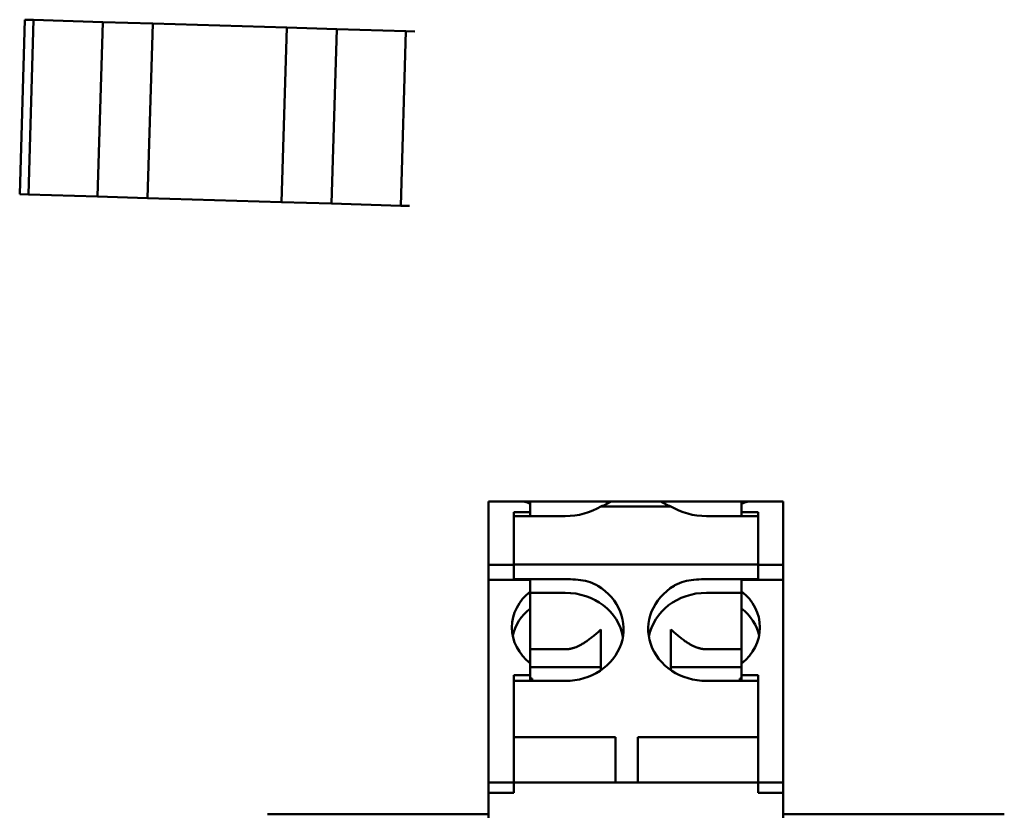
# Model space of a CAD drawing. Units: inches. Extents: x -472 to 17, y -120 to 99.
# Drawn here: x -25 to -23, y -7 to -5 of the extents above; entities that cross this region are included whole.
import ezdxf

# ---------------------------------------------------------------- set-up
doc = ezdxf.new("R2010")
doc.units = ezdxf.units.IN
doc.header["$MEASUREMENT"] = 0
doc.layers.add('Visible (ANSI)', color=7, linetype='Continuous', lineweight=50)

msp = doc.modelspace()

# ---------------------------------------------------------------- linework, layer by layer
at = {"layer": 'Visible (ANSI)'}
for p, q in [((-24.5179, -5.4525), (-24.5264, -5.7323)), ((-24.5179, -5.4525), (-24.504, -5.4529)), ((-24.504, -5.4529), (-24.5179, -5.4525)), ((-24.504, -5.4529), (-24.5124, -5.7327)), ((-24.5124, -5.7327), (-24.504, -5.4529)), ((-24.504, -5.4529), (-24.393, -5.4562)), ((-24.393, -5.4562), (-24.504, -5.4529)), ((-24.393, -5.4562), (-24.4014, -5.7361)), ((-24.313, -5.4586), (-24.393, -5.4562)), ((-24.393, -5.4562), (-24.313, -5.4586)), ((-24.3215, -5.7385), (-24.313, -5.4586)), ((-24.3215, -5.7385), (-24.313, -5.4586)), ((-24.313, -5.4586), (-24.0981, -5.4651)), ((-24.313, -5.4586), (-24.0981, -5.4651)), ((-24.0981, -5.4651), (-24.1066, -5.745)), ((-24.0981, -5.4651), (-24.1066, -5.745)), ((-24.0182, -5.4676), (-24.0981, -5.4651)), ((-24.0981, -5.4651), (-24.0182, -5.4676)), ((-24.0266, -5.7474), (-24.0182, -5.4676)), ((-24.0266, -5.7474), (-24.0182, -5.4676)), ((-24.0182, -5.4676), (-23.9072, -5.4709)), ((-23.9072, -5.4709), (-24.0182, -5.4676)), ((-23.9156, -5.7508), (-23.9072, -5.4709)), ((-23.8932, -5.4713), (-23.9072, -5.4709)), ((-24.5124, -5.7327), (-24.5264, -5.7323)), ((-24.5124, -5.7327), (-24.5264, -5.7323)), ((-24.4014, -5.7361), (-24.5124, -5.7327)), ((-24.4014, -5.7361), (-24.5124, -5.7327)), ((-24.3215, -5.7385), (-24.4014, -5.7361)), ((-24.3215, -5.7385), (-24.4014, -5.7361)), ((-24.3215, -5.7385), (-24.1066, -5.745)), ((-24.1066, -5.745), (-24.3215, -5.7385)), ((-24.0266, -5.7474), (-24.1066, -5.745)), ((-24.0266, -5.7474), (-24.1066, -5.745)), ((-23.9156, -5.7508), (-24.0266, -5.7474)), ((-23.9156, -5.7508), (-24.0266, -5.7474)), ((-23.9017, -5.7512), (-23.9156, -5.7508)), ((-23.7747, -6.2252), (-23.7747, -6.2408)), ((-23.7198, -6.2252), (-23.7747, -6.2252)), ((-23.7078, -6.2252), (-23.7198, -6.2252)), ((-23.7078, -6.2252), (-23.6517, -6.2252)), ((-23.7078, -6.2265), (-23.7078, -6.2252)), ((-23.7078, -6.2286), (-23.7078, -6.2408)), ((-23.6517, -6.2252), (-23.587, -6.2252)), ((-23.5946, -6.233), (-23.4824, -6.233)), ((-23.587, -6.2252), (-23.5784, -6.2252)), ((-23.5784, -6.2252), (-23.4986, -6.2252)), ((-23.4986, -6.2252), (-23.4901, -6.2252)), ((-23.4901, -6.2252), (-23.4253, -6.2252)), ((-23.3692, -6.2252), (-23.4253, -6.2252)), ((-23.3692, -6.2252), (-23.3692, -6.2265)), ((-23.3572, -6.2252), (-23.3692, -6.2252)), ((-23.3692, -6.2408), (-23.3692, -6.2286)), ((-23.3572, -6.2252), (-23.3023, -6.2252)), ((-23.3023, -6.2408), (-23.3023, -6.2252)), ((-23.7747, -6.3265), (-23.7747, -6.2408)), ((-23.7344, -6.2423), (-23.7344, -6.326)), ((-23.7344, -6.2423), (-23.7078, -6.2423)), ((-23.6517, -6.2485), (-23.7344, -6.2485)), ((-23.7344, -6.326), (-23.7344, -6.2485)), ((-23.7078, -6.2423), (-23.7078, -6.2408)), ((-23.7078, -6.2485), (-23.7078, -6.2423)), ((-23.4253, -6.2485), (-23.3427, -6.2485)), ((-23.3692, -6.2408), (-23.3692, -6.2423)), ((-23.3692, -6.2485), (-23.3692, -6.2423)), ((-23.3692, -6.2423), (-23.3427, -6.2423)), ((-23.3427, -6.326), (-23.3427, -6.2423)), ((-23.3427, -6.326), (-23.3427, -6.2485)), ((-23.3023, -6.2408), (-23.3023, -6.3265)), ((-23.7747, -6.3265), (-23.7747, -6.3266)), ((-23.7747, -6.3265), (-23.7344, -6.3265)), ((-23.7747, -6.3509), (-23.7747, -6.3266)), ((-23.7344, -6.326), (-23.7344, -6.3261)), ((-23.3427, -6.326), (-23.7344, -6.326)), ((-23.7344, -6.3495), (-23.7344, -6.3261)), ((-23.7344, -6.3266), (-23.7344, -6.3509)), ((-23.3427, -6.326), (-23.3427, -6.3261)), ((-23.3427, -6.3495), (-23.3427, -6.3261)), ((-23.3023, -6.3265), (-23.3427, -6.3265)), ((-23.3427, -6.3509), (-23.3427, -6.3266)), ((-23.3023, -6.3266), (-23.3023, -6.3265)), ((-23.3023, -6.3266), (-23.3023, -6.3509)), ((-23.7747, -6.6681), (-23.7747, -6.3509)), ((-23.7344, -6.3509), (-23.7747, -6.3509)), ((-23.7344, -6.3497), (-23.6517, -6.3497)), ((-23.7078, -6.3509), (-23.7344, -6.3509)), ((-23.7078, -6.3694), (-23.7078, -6.3509)), ((-23.3427, -6.3497), (-23.4253, -6.3497)), ((-23.3692, -6.3509), (-23.3427, -6.3509)), ((-23.3692, -6.3509), (-23.3692, -6.3694)), ((-23.3427, -6.3509), (-23.3023, -6.3509)), ((-23.3023, -6.3509), (-23.3023, -6.6681)), ((-23.7078, -6.3965), (-23.7078, -6.3694)), ((-23.6517, -6.3715), (-23.7078, -6.3715)), ((-23.4253, -6.3715), (-23.3692, -6.3715)), ((-23.3692, -6.3694), (-23.3692, -6.3965)), ((-23.6517, -6.462), (-23.7078, -6.462)), ((-23.4253, -6.462), (-23.3692, -6.462)), ((-23.7078, -6.5033), (-23.7078, -6.4847)), ((-23.3692, -6.4847), (-23.3692, -6.5033)), ((-23.7078, -6.4905), (-23.5946, -6.4905)), ((-23.4824, -6.4905), (-23.3692, -6.4905)), ((-23.7344, -6.5033), (-23.7344, -6.6681)), ((-23.7344, -6.5033), (-23.7078, -6.5033)), ((-23.6517, -6.5128), (-23.7344, -6.5128)), ((-23.7078, -6.5128), (-23.7078, -6.5033)), ((-23.7049, -6.5089), (-23.7078, -6.5089)), ((-23.7049, -6.5128), (-23.7049, -6.5089)), ((-23.4253, -6.5128), (-23.3427, -6.5128)), ((-23.3722, -6.5089), (-23.3692, -6.5089)), ((-23.3722, -6.5089), (-23.3722, -6.5128)), ((-23.3692, -6.5128), (-23.3692, -6.5033)), ((-23.3692, -6.5033), (-23.3427, -6.5033)), ((-23.3427, -6.6681), (-23.3427, -6.5033)), ((-23.7344, -6.6031), (-23.571, -6.6031)), ((-23.571, -6.674), (-23.571, -6.6031)), ((-23.5356, -6.6031), (-23.3427, -6.6031)), ((-23.5356, -6.674), (-23.5356, -6.6031)), ((-23.7747, -6.6681), (-23.7747, -6.6759)), ((-23.7747, -6.6759), (-23.7747, -6.6768)), ((-23.7344, -6.6759), (-23.7747, -6.6759)), ((-23.7344, -6.6681), (-23.7344, -6.6759)), ((-23.7344, -6.6759), (-23.3427, -6.6759)), ((-23.7344, -6.6759), (-23.7344, -6.6764)), ((-23.7344, -6.6923), (-23.7344, -6.6764)), ((-23.571, -6.674), (-23.571, -6.6759)), ((-23.5356, -6.674), (-23.5356, -6.6759)), ((-23.3427, -6.6759), (-23.3427, -6.6681)), ((-23.3427, -6.6759), (-23.3427, -6.6764)), ((-23.3427, -6.6759), (-23.3023, -6.6759)), ((-23.3427, -6.6923), (-23.3427, -6.6764)), ((-23.3023, -6.6759), (-23.3023, -6.6681)), ((-23.3023, -6.6768), (-23.3023, -6.6759)), ((-23.7747, -6.6844), (-23.7747, -6.6768)), ((-23.7747, -6.6844), (-23.7747, -6.6923)), ((-23.7747, -6.7248), (-23.7747, -6.6923)), ((-23.7344, -6.6923), (-23.7747, -6.6923)), ((-23.7344, -6.6768), (-23.7344, -6.6844)), ((-23.3427, -6.6844), (-23.3427, -6.6768)), ((-23.3427, -6.6923), (-23.3023, -6.6923)), ((-23.3023, -6.6768), (-23.3023, -6.6844)), ((-23.3023, -6.6923), (-23.3023, -6.6844)), ((-23.3023, -6.7248), (-23.3023, -6.6923)), ((-23.7747, -6.7267), (-24.1291, -6.7267)), ((-23.7747, -6.7248), (-23.7747, -6.7325)), ((-23.3023, -6.7248), (-23.3023, -6.7325)), ((-22.948, -6.7267), (-23.3023, -6.7267))]:
    msp.add_line(p, q, dxfattribs=at)
for centre, major_axis, ratio, start_param, end_param in [((-23.6517, -6.2767), (-0.0856, 0), 0.777146, 5.4268, 5.457827), ((-23.6517, -6.1738), (0.0935, 0), 0.799122, 4.712389, 5.369206), ((-23.6517, -6.1967), (-0.0935, 0), 0.490348, 2.227613, 2.471597), ((-23.6517, -6.2776), (-0.0935, 0), 0.777146, 3.893023, 3.947726), ((-23.4253, -6.1967), (-0.0935, 0), 0.490348, 0.669996, 0.913979), ((-23.4253, -6.2776), (-0.0935, 0), 0.777146, 5.477052, 5.531755), ((-23.4253, -6.1738), (0.0935, 0), 0.799122, 4.055572, 4.712389), ((-23.4253, -6.2767), (0.0856, 0), 0.777146, 0.825359, 0.856386), ((-23.6517, -6.4295), (0.0935, 0), 0.891007, 4.712389, 7.2651), ((-23.4253, -6.4295), (-0.0935, 0), 0.891007, 5.301271, 7.853982), ((-23.6517, -6.427), (-0.0856, 0), 0.891007, 5.4268, 7.139571), ((-23.6517, -6.4548), (0.0935, 0), 0.891007, 0.152592, 1.570796), ((-23.4253, -6.4548), (-0.0935, 0), 0.891007, 4.712389, 6.130593), ((-23.4253, -6.427), (0.0856, 0), 0.891007, 5.4268, 7.139571), ((-23.6517, -6.4542), (-0.0856, 0), 0.891007, 5.4268, 6.104493), ((-23.4253, -6.4542), (0.0856, 0), 0.891007, 0.178693, 0.856386)]:
    msp.add_ellipse(centre, major_axis=major_axis, ratio=ratio, start_param=start_param, end_param=end_param, dxfattribs=at)
for points, knots in [([(-23.7078, -6.2286), (-23.7112, -6.2273), (-23.7141, -6.2262), (-23.7178, -6.2253), (-23.7189, -6.2252), (-23.7198, -6.2252)], [-0.39690353, -0.39690353, -0.39690353, -0.39690353, -0.36042466, -0.36042466, -0.34417768, -0.34417768, -0.34417768, -0.34417768]), ([(-23.3572, -6.2252), (-23.3582, -6.2252), (-23.3592, -6.2253), (-23.3629, -6.2262), (-23.3659, -6.2273), (-23.3692, -6.2286)], [-0.20812925, -0.20812925, -0.20812925, -0.20812925, -0.19188227, -0.19188227, -0.15540339, -0.15540339, -0.15540339, -0.15540339]), ([(-23.5998, -6.3602), (-23.6014, -6.3592), (-23.603, -6.3584), (-23.6094, -6.3553), (-23.6143, -6.3537), (-23.6298, -6.3502), (-23.6408, -6.3497), (-23.6517, -6.3497)], [0.3322975, 0.3322975, 0.3322975, 0.3322975, 0.347109, 0.347109, 0.3886846, 0.3886846, 0.4718357, 0.4718357, 0.4718357, 0.4718357]), ([(-23.4253, -6.3497), (-23.4362, -6.3497), (-23.4473, -6.3502), (-23.4627, -6.3537), (-23.4677, -6.3553), (-23.474, -6.3584), (-23.4757, -6.3592), (-23.4773, -6.3602)], [0.4718357, 0.4718357, 0.4718357, 0.4718357, 0.5549868, 0.5549868, 0.5965624, 0.5965624, 0.6113738, 0.6113738, 0.6113738, 0.6113738])]:
    msp.add_open_spline(points, degree=3, knots=knots, dxfattribs=at)
for points, weights in [([(-23.7078, -6.2265), (-23.7078, -6.2275), (-23.7078, -6.2286)], [1.58203532863, 1.58643294896, 1.59078411745]), ([(-23.3692, -6.2265), (-23.3692, -6.2275), (-23.3692, -6.2286)], [1.58203532863, 1.58643294896, 1.59078411745]), ([(-23.7078, -6.4847), (-23.7078, -6.4608), (-23.7078, -6.3965)], [1.84699730351, 1.80405220594, 1.46717349755]), ([(-23.3692, -6.3965), (-23.3692, -6.4608), (-23.3692, -6.4847)], [1.46717349755, 1.80405220594, 1.84699730351]), ([(-23.5946, -6.4302), (-23.6289, -6.462), (-23.6517, -6.462)], [1.49775994448, 1.87072187737, 1.87072187737]), ([(-23.5946, -6.4955), (-23.5946, -6.4757), (-23.5946, -6.4302)], [1.72556629357, 1.69977290854, 1.47578336243]), ([(-23.4824, -6.4955), (-23.4824, -6.4757), (-23.4824, -6.4302)], [1.72556629357, 1.69977290854, 1.47578336243]), ([(-23.4824, -6.4302), (-23.4482, -6.462), (-23.4253, -6.462)], [1.49775994448, 1.87072187737, 1.87072187737])]:
    msp.add_rational_spline(points, weights, degree=2, dxfattribs=at)

doc.saveas('drawing.dxf')
